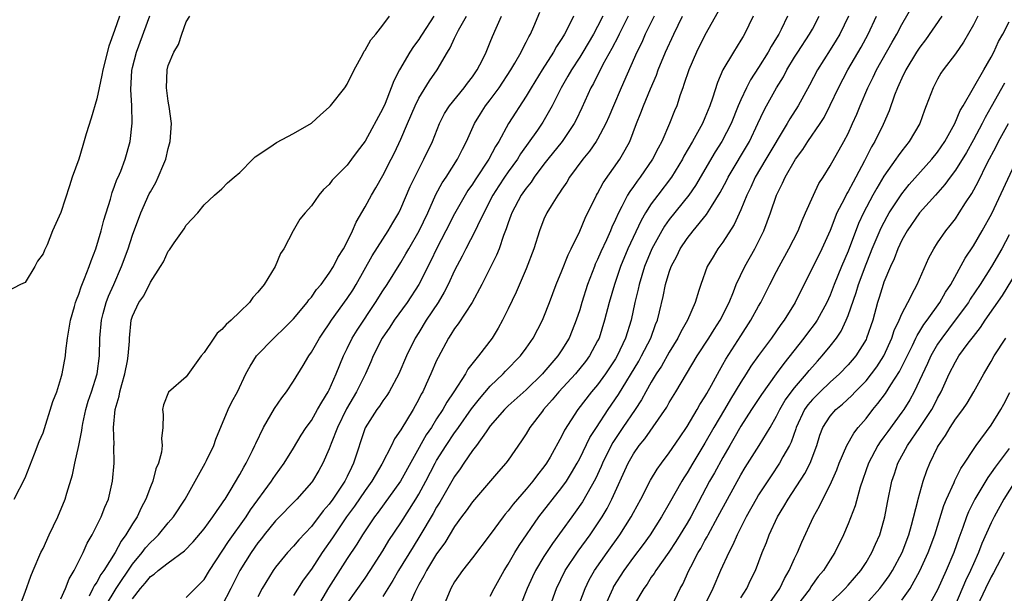
# Model space of a CAD drawing. Units: inches. Extents: x 2511000 to 2514000, y 1557000 to 1560000.
# Drawn here: x 2511570 to 2511680, y 1558596 to 1558661 of the extents above; entities that cross this region are included whole.
import ezdxf

# ---------------------------------------------------------------- set-up
doc = ezdxf.new("R2010")
doc.units = ezdxf.units.IN
doc.header["$MEASUREMENT"] = 0
doc.layers.add('LD25111557_2ft', color=57, linetype='Continuous')

msp = doc.modelspace()

# ---------------------------------------------------------------- linework, layer by layer
at = {"layer": 'LD25111557_2ft'}
for points, elevation in [([(2511632.32, 1558593.68), (2511633.59, 1558597), (2511634.06, 1558597.94), (2511634.65, 1558599), (2511636.05, 1558601), (2511637.49, 1558603), (2511638.75, 1558605), (2511639, 1558605.49), (2511639.83, 1558607), (2511640.92, 1558609.09), (2511641.65, 1558610.34), (2511642.13, 1558611), (2511643, 1558612.16), (2511644.14, 1558613.86), (2511645, 1558615.11), (2511646.13, 1558617), (2511646.44, 1558617.56), (2511647, 1558618.43), (2511647.2, 1558618.8), (2511647.73, 1558619.73), (2511648.62, 1558621.38), (2511649, 1558622.03), (2511649.34, 1558622.66), (2511651, 1558625.25), (2511652.14, 1558627), (2511653, 1558628.58), (2511653.24, 1558629), (2511654.25, 1558631), (2511655, 1558632.45), (2511655.29, 1558633), (2511656.39, 1558635), (2511657.41, 1558637), (2511657.86, 1558638.14), (2511658.25, 1558639), (2511659.12, 1558641), (2511659.72, 1558642.28), (2511660.2, 1558643), (2511661, 1558644.27), (2511662.53, 1558647), (2511663, 1558647.9), (2511663.5, 1558649), (2511663.96, 1558650.04), (2511664.34, 1558651), (2511665.2, 1558653), (2511665.8, 1558654.2), (2511666.19, 1558655), (2511667.91, 1558658.09), (2511668.45, 1558659), (2511669, 1558660.08), (2511670.28, 1558662.28)], 6924), ([(2511581.55, 1558661), (2511581, 1558659.42), (2511580.34, 1558657.66), (2511579.68, 1558655), (2511579.59, 1558654.41), (2511579.27, 1558653), (2511579, 1558651.76), (2511578.38, 1558649.62), (2511577.84, 1558647.84), (2511577.46, 1558646.54), (2511577, 1558645.03), (2511576.27, 1558643), (2511575.95, 1558642.05), (2511575, 1558639.04), (2511574.06, 1558637), (2511573.45, 1558635.45), (2511573.25, 1558635), (2511573.16, 1558634.84), (2511573, 1558634.41), (2511572.39, 1558633.61), (2511572.08, 1558633), (2511571, 1558631.22), (2511570.5, 1558631), (2511569, 1558630.2)], 6886), ([(2511569.76, 1558607), (2511571, 1558609.36), (2511572.06, 1558612.06), (2511572.57, 1558613.43), (2511573, 1558614.42), (2511574.11, 1558617.89), (2511574.53, 1558619), (2511575, 1558620.48), (2511575.14, 1558621), (2511575.5, 1558623), (2511575.56, 1558623.56), (2511575.75, 1558625), (2511576.09, 1558627), (2511576.52, 1558628.52), (2511576.64, 1558629), (2511576.73, 1558629.27), (2511577, 1558629.9), (2511577.27, 1558630.73), (2511577.65, 1558631.65), (2511578.17, 1558633), (2511578.37, 1558633.63), (2511578.9, 1558635), (2511579.49, 1558637), (2511579.79, 1558638.21), (2511580.53, 1558640.53), (2511580.72, 1558641.28), (2511581, 1558641.98), (2511581.26, 1558642.74), (2511581.39, 1558643), (2511581.69, 1558643.69), (2511582.19, 1558645), (2511582.76, 1558647), (2511582.97, 1558649.03), (2511582.93, 1558651), (2511582.81, 1558652.81), (2511582.93, 1558654.93), (2511583, 1558655.27), (2511583.44, 1558657), (2511584.95, 1558661.05)], 6888), ([(2511570.39, 1558595), (2511571, 1558596.59), (2511571.62, 1558598.38), (2511571.91, 1558599), (2511572.77, 1558601), (2511573, 1558601.47), (2511573.68, 1558603), (2511574.65, 1558605), (2511575.49, 1558607), (2511575.67, 1558607.67), (2511576.28, 1558609.72), (2511576.54, 1558611), (2511577, 1558612.98), (2511577.34, 1558614.66), (2511577.36, 1558615), (2511577.44, 1558615.44), (2511577.78, 1558617), (2511578.06, 1558617.94), (2511578.42, 1558619), (2511579.05, 1558621), (2511579.3, 1558623), (2511579.34, 1558625), (2511579.53, 1558627), (2511579.74, 1558627.74), (2511580.07, 1558629), (2511580.31, 1558629.69), (2511580.91, 1558631), (2511581.79, 1558633), (2511582.51, 1558635), (2511583, 1558636.52), (2511583.93, 1558639), (2511584.88, 1558641.12), (2511585, 1558641.36), (2511585.61, 1558642.39), (2511585.89, 1558643), (2511586.5, 1558644.5), (2511586.72, 1558645), (2511587, 1558646.19), (2511587.23, 1558647), (2511587.35, 1558649), (2511587.09, 1558650.91), (2511587.08, 1558651.08), (2511587, 1558651.51), (2511586.82, 1558653), (2511586.88, 1558655), (2511587, 1558655.48), (2511587.61, 1558657), (2511588.15, 1558657.85), (2511588.51, 1558659), (2511589, 1558660.37), (2511589.41, 1558661)], 6890), ([(2511575, 1558595.84), (2511575.53, 1558597), (2511575.93, 1558598.07), (2511576.5, 1558599), (2511577.48, 1558601), (2511577.93, 1558602.07), (2511578.49, 1558603), (2511579.51, 1558605), (2511579.91, 1558606.09), (2511580.31, 1558607), (2511580.77, 1558609), (2511580.97, 1558611), (2511580.93, 1558612.93), (2511580.94, 1558613.06), (2511580.87, 1558615), (2511581.06, 1558617), (2511581.51, 1558618.49), (2511581.59, 1558619), (2511581.81, 1558619.81), (2511582.15, 1558621), (2511582.45, 1558622.45), (2511582.53, 1558623), (2511582.67, 1558624.67), (2511582.68, 1558625), (2511582.86, 1558627), (2511583, 1558627.46), (2511583.72, 1558629), (2511584.26, 1558629.74), (2511585, 1558631.27), (2511586.15, 1558633), (2511586.47, 1558633.53), (2511587, 1558634.71), (2511587.14, 1558634.86), (2511587.67, 1558635.67), (2511588.77, 1558637.23), (2511589, 1558637.63), (2511590.29, 1558639), (2511591, 1558639.89), (2511592.18, 1558641), (2511593, 1558641.71), (2511593.64, 1558642.36), (2511594.36, 1558643), (2511595, 1558643.53), (2511596.46, 1558645), (2511596.72, 1558645.28), (2511598.36, 1558646.36), (2511599.11, 1558646.89), (2511601, 1558647.88), (2511603, 1558649.06), (2511604.01, 1558649.99), (2511605, 1558650.84), (2511605.15, 1558651), (2511606.73, 1558653), (2511607, 1558653.41), (2511607.8, 1558655), (2511608.76, 1558656.76), (2511608.91, 1558657.09), (2511609, 1558657.19), (2511609.64, 1558658.36), (2511610.19, 1558659), (2511611, 1558660.02), (2511611.74, 1558661)], 6892), ([(2511616.7, 1558661), (2511615.37, 1558659), (2511615.23, 1558658.77), (2511615, 1558658.42), (2511614.4, 1558657.6), (2511614.01, 1558657), (2511612.85, 1558655), (2511612.21, 1558653.79), (2511611.93, 1558653), (2511611.25, 1558651.25), (2511611, 1558650.67), (2511609, 1558647.03), (2511608.11, 1558645.89), (2511607.48, 1558645), (2511607, 1558644.36), (2511605.33, 1558642.67), (2511605, 1558642.17), (2511604.37, 1558641.63), (2511603.83, 1558641), (2511603, 1558639.81), (2511602.29, 1558639), (2511601.71, 1558638.29), (2511600.98, 1558637), (2511599.92, 1558635), (2511599.54, 1558634.46), (2511598.95, 1558633), (2511597.71, 1558631), (2511597, 1558630.13), (2511596.45, 1558629.55), (2511596.09, 1558629), (2511595, 1558627.95), (2511594.05, 1558627), (2511593.47, 1558626.53), (2511593, 1558625.97), (2511592.45, 1558625.55), (2511592.09, 1558625), (2511591, 1558623.38), (2511590.69, 1558623), (2511589, 1558620.68), (2511587.03, 1558618.97), (2511586.46, 1558617.54), (2511586.34, 1558617), (2511586.44, 1558616.44), (2511586.39, 1558615), (2511586.25, 1558613.75), (2511586.33, 1558613), (2511586.25, 1558612.25), (2511585.9, 1558611), (2511585.62, 1558610.38), (2511585.26, 1558609), (2511585, 1558608.37), (2511584.51, 1558607), (2511583.97, 1558606.03), (2511583.52, 1558605), (2511583, 1558604.23), (2511582.27, 1558603), (2511581.72, 1558602.28), (2511581.05, 1558601), (2511579.8, 1558599), (2511579.46, 1558598.54), (2511579, 1558597.69), (2511578.71, 1558597.29), (2511578.58, 1558597), (2511578.14, 1558596.14)], 6894), ([(2511579.98, 1558595), (2511581.16, 1558597), (2511583, 1558599.71), (2511584.09, 1558601), (2511584.47, 1558601.53), (2511585, 1558602.13), (2511585.46, 1558602.54), (2511585.9, 1558603), (2511587, 1558604.33), (2511587.59, 1558605), (2511588.88, 1558607), (2511590, 1558609), (2511591.14, 1558611), (2511591.29, 1558611.29), (2511592.11, 1558613), (2511592.32, 1558613.68), (2511593.7, 1558617), (2511594.12, 1558617.88), (2511594.74, 1558619), (2511595.68, 1558621), (2511596.14, 1558621.86), (2511596.86, 1558623), (2511598.8, 1558625), (2511599, 1558625.18), (2511599.93, 1558626.07), (2511601, 1558627.15), (2511602.54, 1558629), (2511602.73, 1558629.27), (2511603, 1558629.57), (2511603.58, 1558630.42), (2511604.09, 1558631), (2511605, 1558632.25), (2511605.47, 1558633), (2511605.97, 1558634.03), (2511606.58, 1558635), (2511607, 1558635.78), (2511607.6, 1558637), (2511608.02, 1558637.98), (2511609, 1558639.69), (2511609.72, 1558641), (2511610.2, 1558641.8), (2511611, 1558643.17), (2511611.93, 1558645), (2511612.28, 1558645.72), (2511613, 1558647.25), (2511613.76, 1558649), (2511614.59, 1558651), (2511615, 1558651.84), (2511616.21, 1558653.79), (2511617.06, 1558655), (2511618.23, 1558657), (2511618.53, 1558657.47), (2511619, 1558658.54), (2511619.15, 1558658.85), (2511619.22, 1558659), (2511619.45, 1558659.45), (2511620.33, 1558661)], 6896), ([(2511583, 1558595.84), (2511583.88, 1558597), (2511584.41, 1558597.59), (2511585, 1558598.34), (2511585.42, 1558598.58), (2511585.89, 1558599), (2511587, 1558599.87), (2511588.81, 1558601.19), (2511589.79, 1558602.21), (2511591, 1558603.67), (2511592, 1558605), (2511592.39, 1558605.61), (2511593, 1558606.46), (2511593.2, 1558606.8), (2511593.35, 1558607), (2511593.92, 1558607.92), (2511595, 1558609.75), (2511595.43, 1558610.57), (2511595.7, 1558611), (2511596.41, 1558612.42), (2511596.69, 1558613), (2511596.78, 1558613.22), (2511597.66, 1558615), (2511598.88, 1558617.12), (2511599.69, 1558618.31), (2511600.22, 1558619), (2511601, 1558620.17), (2511602.08, 1558621.92), (2511602.71, 1558623), (2511603, 1558623.42), (2511603.9, 1558625), (2511604.34, 1558625.66), (2511605, 1558626.6), (2511605.26, 1558627), (2511607, 1558629.44), (2511607.62, 1558630.38), (2511608, 1558631), (2511609.81, 1558634.19), (2511611, 1558636.08), (2511611.59, 1558637), (2511612.09, 1558637.91), (2511612.76, 1558639), (2511613, 1558639.49), (2511614.05, 1558641.95), (2511615, 1558643.91), (2511615.57, 1558645), (2511616.54, 1558647), (2511617.31, 1558649), (2511617.89, 1558650.11), (2511618.44, 1558651), (2511620.08, 1558653), (2511620.47, 1558653.53), (2511621, 1558654.22), (2511621.54, 1558655), (2511622.11, 1558656.11), (2511622.54, 1558657), (2511623, 1558658.09), (2511623.26, 1558658.74), (2511623.66, 1558659.66), (2511624.26, 1558661)], 6898), ([(2511589, 1558595.97), (2511591, 1558598.01), (2511591.62, 1558599), (2511593.75, 1558602.25), (2511595.72, 1558605), (2511596.21, 1558605.79), (2511598.55, 1558609), (2511598.72, 1558609.28), (2511599, 1558609.68), (2511599.96, 1558611), (2511601, 1558612.67), (2511601.86, 1558614.14), (2511602.43, 1558615), (2511603, 1558615.78), (2511603.7, 1558617), (2511604.15, 1558617.85), (2511604.88, 1558619), (2511605, 1558619.23), (2511605.76, 1558621), (2511606.58, 1558623), (2511607, 1558623.82), (2511607.57, 1558625), (2511608.11, 1558625.89), (2511610.18, 1558629), (2511611, 1558630.29), (2511611.48, 1558631), (2511613, 1558633.45), (2511613.57, 1558634.43), (2511613.88, 1558635), (2511615.05, 1558637), (2511616, 1558639), (2511616.93, 1558641.07), (2511617.63, 1558642.37), (2511618.05, 1558643), (2511619.35, 1558645), (2511619.88, 1558646.12), (2511620.35, 1558647), (2511621.22, 1558649), (2511621.9, 1558650.1), (2511622.48, 1558651), (2511623, 1558651.65), (2511623.99, 1558653), (2511625.3, 1558655), (2511625.74, 1558655.74), (2511626.45, 1558657), (2511626.62, 1558657.38), (2511627, 1558658.1), (2511627.3, 1558658.7), (2511627.48, 1558659), (2511627.86, 1558659.86), (2511628.54, 1558661.46)], 6900), ([(2511632.29, 1558661), (2511631.62, 1558659.62), (2511631.3, 1558659), (2511631, 1558658.52), (2511630.39, 1558657.61), (2511630.07, 1558657), (2511628.79, 1558655), (2511627.55, 1558653), (2511627, 1558652.07), (2511625.05, 1558649), (2511623.95, 1558647), (2511623.57, 1558646.43), (2511622.83, 1558645), (2511621.3, 1558642.7), (2511621, 1558642.21), (2511620.5, 1558641.5), (2511620.19, 1558641), (2511619, 1558638.9), (2511618.04, 1558637), (2511616.99, 1558635), (2511616.35, 1558633.65), (2511615.01, 1558630.99), (2511613.7, 1558629), (2511612.24, 1558627), (2511611.77, 1558626.23), (2511610.91, 1558625), (2511609.92, 1558623), (2511609.66, 1558622.34), (2511609.05, 1558621), (2511608.06, 1558619), (2511606.92, 1558617.08), (2511605.91, 1558615), (2511605.2, 1558613.2), (2511605, 1558612.63), (2511604.28, 1558611), (2511603.82, 1558610.18), (2511603.12, 1558609), (2511603, 1558608.84), (2511601.37, 1558607), (2511599, 1558604.57), (2511597.73, 1558603), (2511597.42, 1558602.58), (2511597, 1558602.08), (2511596.25, 1558601), (2511595, 1558599), (2511594.34, 1558597.66), (2511593.98, 1558597), (2511593, 1558595.05)], 6902), ([(2511635.57, 1558661), (2511635, 1558659.86), (2511634.54, 1558659), (2511633.35, 1558657), (2511633, 1558656.43), (2511632.06, 1558655), (2511631.68, 1558654.31), (2511630.92, 1558653), (2511629.92, 1558651), (2511628.86, 1558649.14), (2511628.27, 1558648.27), (2511626.39, 1558645.61), (2511626.03, 1558645), (2511625, 1558643.6), (2511624.59, 1558643), (2511623.95, 1558642.05), (2511623.28, 1558641), (2511622.26, 1558639), (2511621.56, 1558637.56), (2511621.32, 1558637), (2511620.28, 1558635), (2511619.85, 1558634.15), (2511619, 1558632.55), (2511618.28, 1558631), (2511617.85, 1558630.15), (2511617.17, 1558629), (2511615.83, 1558627), (2511615, 1558625.62), (2511614.6, 1558625), (2511613.63, 1558623), (2511612.77, 1558621), (2511611.69, 1558619), (2511611.43, 1558618.57), (2511611, 1558618), (2511610.61, 1558617.39), (2511610.31, 1558617), (2511609.02, 1558614.98), (2511607.72, 1558611), (2511607.47, 1558610.53), (2511607, 1558609.53), (2511606.74, 1558609), (2511605.4, 1558607), (2511605, 1558606.44), (2511604.32, 1558605.68), (2511603, 1558603.94), (2511601.58, 1558602.42), (2511601, 1558601.72), (2511600.33, 1558601), (2511599, 1558599.37), (2511598.74, 1558599), (2511597.51, 1558597), (2511597, 1558596.05)], 6904), ([(2511638.42, 1558661), (2511637.41, 1558659), (2511637.28, 1558658.72), (2511636.6, 1558657.4), (2511635.59, 1558655.59), (2511634.52, 1558653.48), (2511634.24, 1558653), (2511633.24, 1558650.76), (2511632.6, 1558649.4), (2511632.39, 1558649), (2511631.02, 1558647), (2511629.42, 1558645), (2511629, 1558644.45), (2511627.92, 1558643), (2511627.56, 1558642.44), (2511627, 1558641.79), (2511626.44, 1558641), (2511625.39, 1558639), (2511625.3, 1558638.7), (2511625, 1558637.89), (2511624.79, 1558637.21), (2511624.49, 1558636.49), (2511623.98, 1558635), (2511623.71, 1558634.29), (2511622.06, 1558631), (2511620.96, 1558629), (2511619.41, 1558626.59), (2511619, 1558626.06), (2511618.6, 1558625.4), (2511618.33, 1558625), (2511617.17, 1558622.83), (2511617, 1558622.48), (2511616.37, 1558621), (2511615.83, 1558619.83), (2511615.44, 1558619), (2511615.28, 1558618.72), (2511615, 1558618.16), (2511614.36, 1558617), (2511613, 1558614.74), (2511612.28, 1558613.72), (2511611.95, 1558613), (2511610.88, 1558610.88), (2511609.77, 1558609), (2511609, 1558607.95), (2511607.81, 1558606.19), (2511606.92, 1558605), (2511605.58, 1558603), (2511605.36, 1558602.64), (2511604.22, 1558601), (2511603, 1558599.17), (2511602.08, 1558597.92), (2511601, 1558596.2)], 6906), ([(2511641.33, 1558661), (2511640.33, 1558659), (2511639.93, 1558658.07), (2511639.39, 1558657), (2511637.63, 1558653), (2511636.77, 1558651), (2511636.26, 1558649.74), (2511635.92, 1558649), (2511635, 1558647.26), (2511634.85, 1558647), (2511634.1, 1558645.9), (2511633.34, 1558645), (2511631.86, 1558643), (2511631.55, 1558642.45), (2511631, 1558641.66), (2511630.75, 1558641.25), (2511630.55, 1558641), (2511629.79, 1558639.79), (2511629.31, 1558639), (2511629, 1558638.31), (2511628.49, 1558637), (2511627.85, 1558635), (2511627, 1558632.75), (2511625.88, 1558630.12), (2511625, 1558628.28), (2511624.36, 1558627), (2511623.88, 1558626.12), (2511623.21, 1558625), (2511621.69, 1558623), (2511620.49, 1558621.51), (2511620.21, 1558621), (2511618.94, 1558619), (2511618.15, 1558617.85), (2511617.69, 1558617), (2511617, 1558615.95), (2511616.41, 1558615), (2511615.84, 1558614.16), (2511612.97, 1558609), (2511610.48, 1558605.52), (2511610.06, 1558605), (2511608.7, 1558603), (2511608.07, 1558601.93), (2511607, 1558600.36), (2511604.92, 1558597.08), (2511603, 1558593.81)], 6908), ([(2511607, 1558595.31), (2511609, 1558598.15), (2511609.57, 1558599), (2511611, 1558601.21), (2511611.66, 1558602.34), (2511613, 1558604.34), (2511614.68, 1558607), (2511615, 1558607.53), (2511615.8, 1558609), (2511616.83, 1558611), (2511617, 1558611.3), (2511618.06, 1558613), (2511619, 1558614.4), (2511619.27, 1558614.73), (2511619.43, 1558615), (2511620.91, 1558617.09), (2511621.79, 1558618.21), (2511623, 1558619.62), (2511624.43, 1558621), (2511624.7, 1558621.3), (2511626.38, 1558623), (2511627, 1558623.86), (2511627.79, 1558625), (2511628.83, 1558627), (2511629, 1558627.38), (2511629.63, 1558629), (2511630.37, 1558631), (2511631, 1558632.53), (2511631.69, 1558634.31), (2511632.04, 1558635), (2511633, 1558636.97), (2511633.6, 1558638.4), (2511634.89, 1558641), (2511635, 1558641.19), (2511635.62, 1558642.38), (2511637.49, 1558645), (2511638.07, 1558646.07), (2511638.59, 1558647), (2511639.35, 1558649), (2511639.82, 1558650.18), (2511640.11, 1558651), (2511640.89, 1558652.89), (2511641.57, 1558654.43), (2511641.77, 1558655), (2511642.6, 1558657), (2511643.52, 1558659), (2511644.5, 1558661)], 6910), ([(2511648.48, 1558661.52), (2511647, 1558658.87), (2511646.05, 1558657), (2511645.18, 1558655), (2511644.65, 1558653.35), (2511644.51, 1558653), (2511644.23, 1558652.23), (2511643.84, 1558651), (2511643.59, 1558650.41), (2511643.05, 1558649), (2511642.16, 1558647), (2511641.75, 1558646.25), (2511641.15, 1558645), (2511639.77, 1558643), (2511639.43, 1558642.57), (2511639, 1558641.95), (2511638.59, 1558641.41), (2511638.35, 1558641), (2511637.71, 1558639.71), (2511637.33, 1558639), (2511637, 1558638.25), (2511636.6, 1558637.4), (2511636.44, 1558637), (2511636, 1558636), (2511635.36, 1558634.64), (2511635, 1558633.78), (2511634.74, 1558633.26), (2511634.64, 1558633), (2511633.87, 1558631), (2511633.24, 1558629), (2511633, 1558628.17), (2511632.61, 1558627), (2511632.16, 1558625.84), (2511631.8, 1558625), (2511631, 1558623.68), (2511630.55, 1558623), (2511629, 1558621.19), (2511628.83, 1558621), (2511627, 1558619.23), (2511625, 1558617.41), (2511624.58, 1558617), (2511623, 1558615.17), (2511622.52, 1558614.52), (2511621.46, 1558613), (2511621, 1558612.41), (2511620.03, 1558611), (2511619.62, 1558610.38), (2511619, 1558609.53), (2511617.36, 1558606.64), (2511617, 1558606.07), (2511616.62, 1558605.38), (2511615.13, 1558602.87), (2511614.36, 1558601.64), (2511612.74, 1558599), (2511612.11, 1558597.89), (2511611.54, 1558597), (2511611, 1558596.09)], 6912), ([(2511652.4, 1558661), (2511651.42, 1558659), (2511651.25, 1558658.75), (2511651, 1558658.31), (2511650.18, 1558657), (2511649.01, 1558654.99), (2511648.39, 1558653.61), (2511647.84, 1558651.84), (2511647.54, 1558651), (2511647, 1558649.64), (2511646.73, 1558649), (2511645.62, 1558647), (2511644.65, 1558645.35), (2511644.48, 1558645), (2511643.24, 1558643), (2511641.72, 1558641), (2511641, 1558640.01), (2511640.35, 1558639), (2511639.85, 1558638.15), (2511638.38, 1558635), (2511637.55, 1558633), (2511636.87, 1558631), (2511636.3, 1558629), (2511635.78, 1558627), (2511635.16, 1558625), (2511635, 1558624.68), (2511634.1, 1558623), (2511633.63, 1558622.37), (2511632.52, 1558621), (2511630.67, 1558619), (2511629.92, 1558618.08), (2511628.96, 1558617), (2511628.82, 1558616.82), (2511627.43, 1558615), (2511627, 1558614.28), (2511626.49, 1558613.51), (2511625, 1558611.33), (2511624.75, 1558611), (2511623.93, 1558610.07), (2511621, 1558606.68), (2511620.31, 1558605.69), (2511619.78, 1558605), (2511619, 1558603.94), (2511617.9, 1558602.1), (2511617, 1558600.87), (2511615.86, 1558599), (2511615.58, 1558598.42), (2511615, 1558597.43), (2511614.55, 1558596.55), (2511613.9, 1558595)], 6914), ([(2511656.22, 1558661), (2511655.52, 1558659.52), (2511655.25, 1558659), (2511655, 1558658.58), (2511654.38, 1558657.62), (2511654.05, 1558657), (2511653, 1558655.27), (2511652.1, 1558653.9), (2511651.64, 1558653), (2511651, 1558651.66), (2511650.71, 1558651), (2511649.91, 1558649), (2511648.88, 1558647), (2511648.15, 1558645.85), (2511645.94, 1558642.06), (2511645.2, 1558641), (2511643, 1558638.26), (2511642.48, 1558637.52), (2511642.17, 1558637), (2511641.07, 1558635), (2511640.25, 1558633), (2511639.64, 1558631), (2511639.53, 1558630.47), (2511639.17, 1558629), (2511638.73, 1558627), (2511638.12, 1558625), (2511637.18, 1558623), (2511637, 1558622.69), (2511635.88, 1558621), (2511635, 1558619.79), (2511634.33, 1558619), (2511632.78, 1558617), (2511631.3, 1558614.7), (2511631, 1558614.06), (2511629.68, 1558611.68), (2511629.28, 1558611), (2511629, 1558610.59), (2511628.29, 1558609.71), (2511627.77, 1558609), (2511627, 1558608.09), (2511625.56, 1558606.44), (2511625, 1558605.68), (2511624.68, 1558605.32), (2511624.43, 1558605), (2511623, 1558603.04), (2511621, 1558600.41), (2511619.88, 1558599), (2511619, 1558597.74), (2511618.57, 1558597), (2511617.77, 1558595)], 6916), ([(2511623, 1558596.12), (2511623.44, 1558597), (2511624, 1558598), (2511624.55, 1558599), (2511625, 1558599.71), (2511625.74, 1558601), (2511626.21, 1558601.79), (2511628.43, 1558605), (2511631, 1558608.27), (2511631.51, 1558609), (2511632.08, 1558609.92), (2511632.72, 1558611), (2511633, 1558611.52), (2511634.13, 1558613.87), (2511634.86, 1558615), (2511636.17, 1558617), (2511637.32, 1558618.68), (2511639.59, 1558622.41), (2511639.92, 1558623), (2511640.93, 1558625), (2511641.47, 1558626.53), (2511641.68, 1558627), (2511641.92, 1558627.92), (2511642.33, 1558629.67), (2511642.6, 1558631), (2511643, 1558632.37), (2511643.22, 1558633), (2511643.84, 1558634.16), (2511644.24, 1558635), (2511645, 1558636.13), (2511645.67, 1558637), (2511647.18, 1558638.82), (2511647.71, 1558639.71), (2511648.71, 1558641.29), (2511649.39, 1558642.61), (2511649.58, 1558643), (2511651.96, 1558647), (2511652.91, 1558649), (2511653.56, 1558650.44), (2511653.86, 1558651), (2511654.99, 1558653), (2511655.76, 1558654.24), (2511656.16, 1558655), (2511657, 1558656.41), (2511657.36, 1558657), (2511658.68, 1558659), (2511659, 1558659.57), (2511659.78, 1558661)], 6918), ([(2511663.04, 1558661), (2511662.06, 1558659), (2511661.67, 1558658.33), (2511661, 1558657.25), (2511659.59, 1558655), (2511658.69, 1558653.31), (2511657.41, 1558651), (2511656.47, 1558649.53), (2511656.17, 1558649), (2511653.82, 1558645), (2511652.62, 1558643), (2511652.11, 1558641.89), (2511651.67, 1558641), (2511651, 1558639.33), (2511650.28, 1558637.72), (2511649, 1558635.74), (2511648.45, 1558635), (2511647.9, 1558634.1), (2511647.26, 1558633), (2511646.52, 1558631), (2511646.33, 1558630.33), (2511645.91, 1558629), (2511645.05, 1558627), (2511644.3, 1558625.7), (2511643.97, 1558625), (2511643, 1558623.43), (2511642.13, 1558621.87), (2511641.55, 1558621), (2511641, 1558620.08), (2511640.4, 1558619), (2511639.91, 1558618.09), (2511639.19, 1558617), (2511637.82, 1558615), (2511636.69, 1558613.31), (2511636.52, 1558613), (2511635.53, 1558611), (2511635.38, 1558610.62), (2511634.75, 1558609.25), (2511633.31, 1558606.69), (2511632.49, 1558605.51), (2511632.11, 1558605), (2511629.96, 1558602.04), (2511629, 1558600.57), (2511628.05, 1558599), (2511627.71, 1558598.29), (2511627.14, 1558597), (2511626.35, 1558595)], 6920), ([(2511629.7, 1558595), (2511630.4, 1558597), (2511631.38, 1558599), (2511632.83, 1558601.17), (2511634.17, 1558603), (2511635, 1558604.22), (2511635.5, 1558605), (2511636.06, 1558605.94), (2511636.6, 1558607), (2511638.41, 1558611), (2511639, 1558612.05), (2511639.66, 1558613), (2511640.26, 1558613.74), (2511642.72, 1558617.28), (2511643, 1558617.8), (2511643.74, 1558619), (2511646.14, 1558623), (2511647.43, 1558625), (2511648.03, 1558625.97), (2511648.71, 1558627), (2511649.69, 1558629), (2511650.19, 1558630.19), (2511650.49, 1558631), (2511651.44, 1558633), (2511652.57, 1558635), (2511653, 1558635.82), (2511653.59, 1558637), (2511654.34, 1558639), (2511654.99, 1558641), (2511655.67, 1558642.33), (2511655.95, 1558643), (2511657.1, 1558645), (2511657.92, 1558646.08), (2511658.5, 1558647), (2511659.87, 1558649), (2511660.31, 1558649.69), (2511661, 1558651.06), (2511661.91, 1558653), (2511662.95, 1558655), (2511664.44, 1558657.56), (2511665.25, 1558659), (2511666.17, 1558661)], 6922), ([(2511673.49, 1558661), (2511671.64, 1558658.36), (2511671, 1558657.54), (2511670.65, 1558657), (2511669.46, 1558655), (2511669, 1558654.06), (2511668.68, 1558653.32), (2511668.52, 1558653), (2511668.19, 1558652.19), (2511667.57, 1558650.43), (2511666.91, 1558648.91), (2511665.99, 1558647), (2511665.62, 1558646.38), (2511664.84, 1558644.84), (2511663.87, 1558643), (2511663.55, 1558642.45), (2511663, 1558641.4), (2511662.84, 1558641.16), (2511662.55, 1558640.55), (2511661.75, 1558639), (2511661, 1558637.05), (2511660.07, 1558635), (2511657.07, 1558629), (2511655.86, 1558627), (2511655.49, 1558626.51), (2511654.44, 1558625), (2511653, 1558623.07), (2511652.14, 1558621.86), (2511651.61, 1558621), (2511651, 1558620.07), (2511649.84, 1558618.16), (2511649.18, 1558617), (2511648, 1558615), (2511647, 1558613.25), (2511645.63, 1558611), (2511645, 1558609.93), (2511644.63, 1558609.37), (2511644.4, 1558609), (2511643, 1558606.48), (2511642.15, 1558605), (2511640.87, 1558603), (2511640.08, 1558601.92), (2511639, 1558600.49), (2511637.91, 1558599), (2511636.79, 1558597.21), (2511636.68, 1558597), (2511635.79, 1558595)], 6926), ([(2511677.49, 1558661), (2511677, 1558660.03), (2511675.91, 1558658.09), (2511675, 1558656.78), (2511673.64, 1558655), (2511673.38, 1558654.62), (2511673, 1558653.96), (2511672.49, 1558653), (2511671.74, 1558651), (2511671.52, 1558650.48), (2511671, 1558649), (2511669.84, 1558647), (2511669, 1558645.95), (2511668.6, 1558645.4), (2511668.33, 1558645), (2511667, 1558643.1), (2511666.22, 1558641.78), (2511665.78, 1558641), (2511664.71, 1558639), (2511664.17, 1558637.83), (2511663, 1558634.71), (2511662.26, 1558633), (2511661.45, 1558631), (2511661, 1558629.82), (2511660.63, 1558629), (2511659.53, 1558627), (2511659.32, 1558626.68), (2511658.45, 1558625.55), (2511658.06, 1558625), (2511655.83, 1558622.17), (2511654.97, 1558621), (2511653.3, 1558618.7), (2511652.2, 1558617), (2511651, 1558615.13), (2511650.24, 1558613.76), (2511649.78, 1558613), (2511649, 1558611.66), (2511648.06, 1558609.94), (2511647.51, 1558609), (2511645.4, 1558605), (2511645, 1558604.3), (2511643.75, 1558602.25), (2511642.95, 1558601.05), (2511641.5, 1558599), (2511641.32, 1558598.68), (2511641, 1558598.25), (2511640.52, 1558597.48), (2511640.15, 1558597), (2511639, 1558595.05)], 6928), ([(2511643.28, 1558595), (2511644.24, 1558597), (2511644.52, 1558597.48), (2511645.2, 1558599), (2511645.4, 1558599.4), (2511646.24, 1558601), (2511646.53, 1558601.47), (2511647, 1558602.34), (2511647.24, 1558602.76), (2511647.36, 1558603), (2511648.45, 1558605), (2511649.5, 1558607), (2511651, 1558609.7), (2511651.49, 1558610.51), (2511653.06, 1558613), (2511654.27, 1558615), (2511655, 1558616.25), (2511655.36, 1558617), (2511655.96, 1558618.04), (2511657, 1558619.42), (2511658.36, 1558621), (2511658.64, 1558621.36), (2511659, 1558621.79), (2511659.57, 1558622.43), (2511660.1, 1558623), (2511661, 1558624.11), (2511661.69, 1558625), (2511662.22, 1558625.78), (2511662.8, 1558627), (2511663, 1558627.51), (2511663.9, 1558630.1), (2511664.16, 1558631), (2511665, 1558633.26), (2511665.51, 1558634.49), (2511665.7, 1558635), (2511666.68, 1558637.32), (2511667.38, 1558638.62), (2511667.6, 1558639), (2511669, 1558641.13), (2511669.83, 1558642.17), (2511672.37, 1558645), (2511673, 1558645.8), (2511673.81, 1558647), (2511674.94, 1558649), (2511675.54, 1558650.46), (2511675.86, 1558651), (2511678.16, 1558655), (2511679, 1558656.44), (2511679.3, 1558657), (2511679.82, 1558658.18), (2511680.3, 1558659), (2511681, 1558660.38)], 6930), ([(2511680.48, 1558653.52), (2511679, 1558650.88), (2511678.31, 1558649.69), (2511677.97, 1558649), (2511677, 1558647.17), (2511676.23, 1558645.77), (2511675, 1558643.79), (2511674.41, 1558643), (2511673.83, 1558642.17), (2511672.76, 1558641), (2511670.98, 1558639), (2511669.6, 1558637), (2511669, 1558635.95), (2511668.55, 1558635), (2511668.14, 1558633.86), (2511667.73, 1558633), (2511667, 1558631.27), (2511666.91, 1558631), (2511666.47, 1558629.53), (2511666.3, 1558629), (2511665.75, 1558627), (2511665.07, 1558625), (2511665, 1558624.86), (2511663.86, 1558623), (2511663.47, 1558622.53), (2511663, 1558622), (2511662.04, 1558621), (2511661, 1558620.07), (2511659.87, 1558619), (2511659, 1558618.14), (2511658.48, 1558617.52), (2511658.12, 1558617), (2511657.2, 1558615), (2511657.16, 1558614.84), (2511656.64, 1558613.36), (2511656.45, 1558613), (2511655.71, 1558611.71), (2511655.33, 1558611), (2511654.39, 1558609.61), (2511653, 1558607.46), (2511652.72, 1558607), (2511651.6, 1558605), (2511650.6, 1558603), (2511650.13, 1558601.87), (2511649.66, 1558601), (2511648.75, 1558599), (2511647.87, 1558597), (2511646.91, 1558595)], 6932), ([(2511651, 1558595.93), (2511651.66, 1558597), (2511652.09, 1558597.91), (2511652.65, 1558599), (2511653.4, 1558601), (2511653.86, 1558602.14), (2511654.16, 1558603), (2511655.09, 1558605), (2511655.83, 1558606.17), (2511656.3, 1558607), (2511658.16, 1558609.84), (2511658.77, 1558611), (2511659.51, 1558613), (2511659.85, 1558614.15), (2511660.18, 1558615), (2511661, 1558616.28), (2511661.62, 1558617), (2511662.39, 1558617.61), (2511663.41, 1558618.59), (2511663.79, 1558619), (2511665, 1558620.23), (2511665.62, 1558621), (2511666.21, 1558621.79), (2511666.98, 1558623), (2511667.89, 1558625), (2511668.16, 1558625.84), (2511668.72, 1558627), (2511669, 1558627.7), (2511669.66, 1558629), (2511670.42, 1558630.42), (2511670.7, 1558631), (2511672.02, 1558633.98), (2511672.57, 1558635), (2511673, 1558635.64), (2511673.94, 1558637), (2511674.42, 1558637.58), (2511675, 1558638.34), (2511675.43, 1558639), (2511676.14, 1558640.14), (2511676.82, 1558641.18), (2511677.53, 1558642.47), (2511678.56, 1558644.56), (2511679.55, 1558646.45), (2511679.82, 1558647), (2511680.91, 1558649)], 6934), ([(2511654, 1558595), (2511655.35, 1558597), (2511655.88, 1558598.12), (2511656.42, 1558599), (2511657, 1558600.33), (2511657.33, 1558601), (2511657.82, 1558602.18), (2511659.14, 1558605), (2511659.81, 1558606.19), (2511660.18, 1558607), (2511661, 1558608.59), (2511661.74, 1558610.26), (2511662, 1558611), (2511662.84, 1558613), (2511663.63, 1558614.37), (2511664.13, 1558615), (2511665, 1558616.01), (2511665.77, 1558617), (2511666.33, 1558617.67), (2511667.19, 1558618.81), (2511667.79, 1558619.79), (2511668.73, 1558621.27), (2511670.18, 1558624.18), (2511670.57, 1558625), (2511670.7, 1558625.3), (2511671, 1558625.76), (2511671.47, 1558626.53), (2511671.82, 1558627), (2511673.25, 1558629), (2511673.88, 1558630.12), (2511674.48, 1558631), (2511676.07, 1558633.93), (2511677, 1558635.31), (2511677.99, 1558637), (2511679.05, 1558638.95), (2511681.88, 1558645)], 6936), ([(2511681, 1558636.55), (2511680.19, 1558635), (2511679.03, 1558633), (2511677.77, 1558631), (2511676.66, 1558629.34), (2511676.45, 1558629), (2511674.98, 1558627), (2511673.46, 1558625), (2511673, 1558624.31), (2511672.24, 1558623), (2511671.86, 1558622.14), (2511670.39, 1558619), (2511669.9, 1558618.1), (2511669.21, 1558617), (2511669, 1558616.7), (2511667.43, 1558614.57), (2511667, 1558613.96), (2511666.59, 1558613.41), (2511666.31, 1558613), (2511665.26, 1558611), (2511664.34, 1558608.34), (2511663.77, 1558606.23), (2511663, 1558604.24), (2511662.5, 1558603), (2511661.53, 1558601), (2511661, 1558600.21), (2511660.24, 1558599), (2511659.67, 1558598.32), (2511658.84, 1558597.16), (2511658.75, 1558597), (2511657.24, 1558595)], 6938), ([(2511661, 1558595.34), (2511662.67, 1558597), (2511663, 1558597.37), (2511664.42, 1558599), (2511665, 1558599.89), (2511665.66, 1558601), (2511666.06, 1558601.94), (2511666.53, 1558603), (2511667, 1558604.59), (2511667.11, 1558605), (2511667.4, 1558606.6), (2511667.89, 1558609), (2511668.17, 1558609.83), (2511668.54, 1558611), (2511669.63, 1558613), (2511671.01, 1558614.99), (2511672.34, 1558617), (2511672.57, 1558617.43), (2511673, 1558618.28), (2511673.4, 1558619), (2511674.3, 1558621), (2511675, 1558622.36), (2511675.39, 1558623), (2511676.43, 1558624.43), (2511677, 1558625.19), (2511677.81, 1558626.19), (2511678.33, 1558627), (2511680.24, 1558629.76), (2511682.22, 1558633)], 6940), ([(2511665, 1558595.28), (2511666.56, 1558597), (2511667, 1558597.57), (2511667.59, 1558598.41), (2511667.97, 1558599), (2511669.03, 1558601), (2511669.77, 1558603), (2511670.08, 1558604.08), (2511670.78, 1558606.78), (2511670.82, 1558607), (2511671.39, 1558609), (2511671.8, 1558610.2), (2511672.13, 1558611), (2511673, 1558612.79), (2511673.11, 1558613), (2511673.89, 1558614.11), (2511674.4, 1558615), (2511675, 1558615.92), (2511675.82, 1558617), (2511676.29, 1558617.71), (2511677.06, 1558619), (2511678.17, 1558621), (2511679, 1558622.39), (2511679.33, 1558623), (2511680.63, 1558625)], 6942), ([(2511669, 1558595.7), (2511669.92, 1558597), (2511671.03, 1558598.97), (2511671.96, 1558601), (2511672.68, 1558603), (2511673.71, 1558606.29), (2511674, 1558607), (2511674.84, 1558608.84), (2511674.93, 1558609.07), (2511675.59, 1558610.41), (2511676, 1558611), (2511677, 1558612.54), (2511677.32, 1558613), (2511679, 1558615.25), (2511680.08, 1558617), (2511680.4, 1558617.6), (2511681.07, 1558618.93)], 6944), ([(2511681, 1558612.66), (2511679.44, 1558610.56), (2511679, 1558609.91), (2511678.6, 1558609.4), (2511677.17, 1558607), (2511676.45, 1558605.55), (2511676.23, 1558605), (2511675.82, 1558603.82), (2511675.37, 1558602.63), (2511674.81, 1558601), (2511673.97, 1558599), (2511673, 1558596.84), (2511672, 1558595)], 6946), ([(2511681.69, 1558609), (2511680.42, 1558607), (2511679.32, 1558605), (2511679, 1558604.35), (2511677.96, 1558602.04), (2511677.56, 1558601), (2511677, 1558599.76), (2511676.68, 1558599), (2511676.13, 1558597.86), (2511675, 1558595.2)], 6948), ([(2511680.46, 1558601), (2511679.26, 1558598.74), (2511679, 1558598.3), (2511678.36, 1558597), (2511677.44, 1558595)], 6950)]:
    msp.add_lwpolyline(points, dxfattribs=dict(at, elevation=elevation))

doc.saveas('drawing.dxf')
